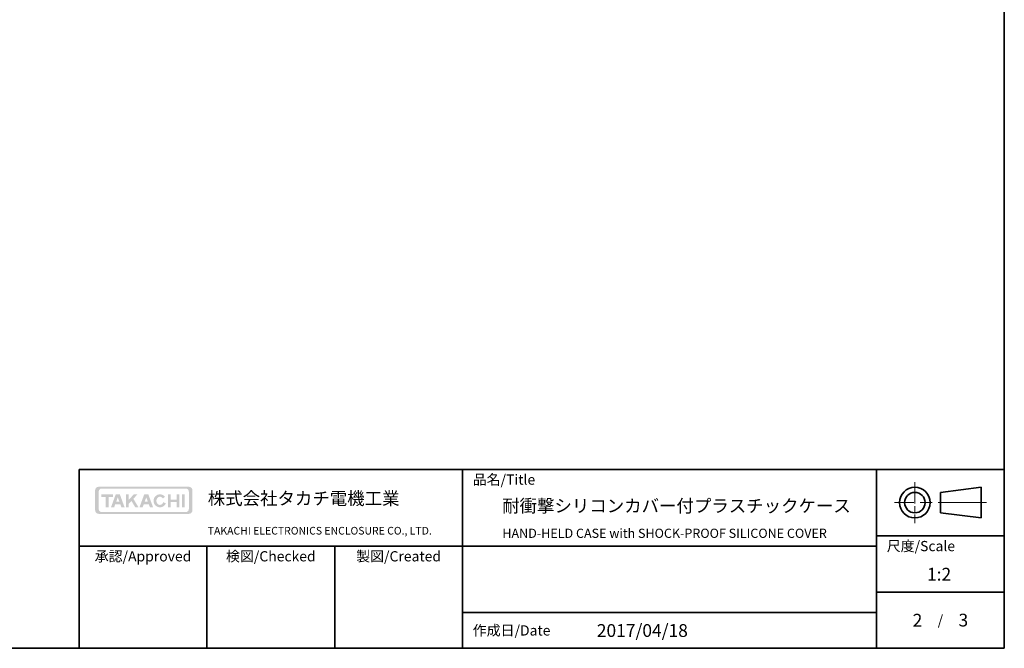
# Model space of a CAD drawing. Units: millimetres. Extents: x 0 to 5875, y 0 to 563.
# Drawn here: x 1199 to 1584, y 0 to 246 of the extents above; entities that cross this region are included whole.
import ezdxf
from ezdxf.enums import TextEntityAlignment as Align

# ---------------------------------------------------------------- set-up
doc = ezdxf.new("R2010")
doc.units = ezdxf.units.MM
doc.header["$LTSCALE"] = 2
doc.linetypes.add('CHAIN', pattern=[0.35429999999999995, 0.2362, -0.0295, 0.0591, -0.0295])
for name, color, linetype, lineweight in [('Border (ISO)', 7, 'Continuous', 35), ('Hatch (ISO)', 1, 'Continuous', 18), ('Title (ISO)', 7, 'Continuous', 35)]:
    doc.layers.add(name, color=color, linetype=linetype, lineweight=lineweight)
doc.styles.add('Note Text (TK)', font='txt')
doc.styles.add('文字スタイル75', font='arial.ttf')

# ---------------------------------------------------------------- blocks, each defined once
blk = doc.blocks.new('図面枠 tk図枠')
at = {"layer": 'Border (ISO)'}
for p in [(405.4999999999999, 289), (14.50000000000001, 8.000000000000007)]:
    blk.add_line(p, (405.4999999999999, 8.000000000000007), dxfattribs=at)
blk = doc.blocks.new('表題欄 tk表題欄')
at = {"layer": 'Hatch (ISO)'}
h = blk.add_hatch(color=256, dxfattribs=at)
edge = h.paths.add_edge_path(flags=0)
edge.add_arc((95.57537688673352, 236.2990653650367), 0.5958259999999996, 269.9999999999897, 360)
edge.add_line((96.17120288673351, 236.2990653650368), (96.17120288673348, 239.7107813650365))
edge.add_arc((95.5753768867335, 239.7107813650366), 0.5958259999999996, 0, 90.0000000000068)
edge.add_line((95.57537688673342, 240.3066073650366), (79.13710888673356, 240.3066073650366))
edge.add_arc((79.13710888673353, 239.7107813650366), 0.5958259999999996, 89.99999999999744, 180)
edge.add_line((78.54128288673353, 239.7107813650365), (78.54128288673331, 236.2990653650368))
edge.add_arc((79.13710888673332, 236.2990653650365), 0.5958259999999996, 180, 270.0000000000231)
edge.add_line((79.13710888673356, 235.7032393650365), (95.57537688673342, 235.7032393650367))
edge = h.paths.add_edge_path()
edge.add_line((77.83935088673357, 239.9556413650366), (77.83935088673357, 236.0542053650368))
edge.add_arc((78.54128288673346, 236.0542053650367), 0.7019319999998935, 180, 270.0000000000087)
edge.add_line((78.54128288673357, 235.3522733650368), (96.17120288673352, 235.3522733650368))
edge.add_arc((96.17120288673351, 236.0542053650367), 0.7019319999998921, 270, 360)
edge.add_line((96.8731348867334, 236.0542053650368), (96.87313488673352, 239.9556413650366))
edge.add_arc((96.1712028867336, 239.9556413650367), 0.7019319999998921, 0, 90.00000000000873)
edge.add_line((96.17120288673348, 240.6575733650367), (78.54128288673357, 240.6575733650366))
edge.add_arc((78.54128288673357, 239.9556413650366), 0.7019319999999984, 90, 180)
for points in [[(79.07181288673355, 239.1476033650369), (79.07181288673355, 238.6578833650367), (79.92066088673353, 238.6578833650367), (79.92066088673353, 236.6581933650368), (80.50832488673353, 236.6581933650368), (80.50832488673353, 238.6578833650367), (81.35717288673355, 238.6578833650367), (81.35717288673355, 239.1476033650369)], [(85.68407849525303, 236.6581933650368), (84.9434673993943, 237.8918698287545), (84.41792288673358, 237.3246628822781), (84.41792288673358, 236.6581933650368), (83.89555488673355, 236.6581933650368), (83.89555488673355, 239.1476033650369), (84.41792288673358, 239.1476033650369), (84.41792288673358, 238.0993979968839), (85.38913556809511, 239.1476033650369), (86.10696490847272, 239.1476033650369), (85.31925422435492, 238.2974470774499), (86.30334488673353, 236.6581933650368)], [(92.09142939614459, 239.1476033650369), (92.09142939614459, 236.6581933650368), (92.60971639614465, 236.6581933650368), (92.60971639614465, 237.6580383650368), (93.76872039614462, 237.6580383650368), (93.76872039614462, 236.6581933650368), (94.28700739614459, 236.6581933650368), (94.28700739614459, 239.1476033650369), (93.76872039614462, 239.1476033650369), (93.76872039614462, 238.1477583650367), (92.60971639614465, 238.1477583650367), (92.60971639614465, 239.1476033650369)], [(94.84202339614467, 239.1476033650369), (94.84202339614467, 236.6581933650368), (95.36439139614473, 236.6581933650368), (95.36439139614473, 239.1476033650369)]]:
    blk.add_hatch(color=256, dxfattribs=at).paths.add_polyline_path(points)
h = blk.add_hatch(color=256, dxfattribs=at)
h.paths.add_polyline_path([(82.59020695886475, 237.7110913650368), (81.95242681460243, 237.7110913650368), (82.27131688673356, 238.5794973650367)], flags=0)
h.paths.add_polyline_path([(82.77903014574996, 237.1968853650368), (81.76360362771717, 237.1968853650368), (81.56578886050404, 236.6581933650368), (80.94907288673355, 236.6581933650368), (81.86321688673357, 239.1476033650369), (82.67941688673353, 239.1476033650369), (83.59356088673351, 236.6581933650368), (82.97684491296302, 236.6581933650368)])
h = blk.add_hatch(color=256, dxfattribs=at)
h.paths.add_polyline_path([(87.52707281460246, 237.7110913650368), (88.16485295886469, 237.7110913650368), (87.84596288673359, 238.5794973650367)], flags=0)
h.paths.add_polyline_path([(87.14043486050403, 236.6581933650368), (87.3382496277172, 237.1968853650368), (88.35367614574989, 237.1968853650368), (88.551490912963, 236.6581933650368), (89.16820688673343, 236.6581933650368), (88.25406288673352, 239.1476033650369), (87.43786288673356, 239.1476033650369), (86.52371888673358, 236.6581933650368)])
h = blk.add_hatch(color=256, dxfattribs=at)
edge = h.paths.add_edge_path()
edge.add_arc((90.52309888673334, 237.9028983650369), 1.273272000000011, 38.55054079078439, 336.5820184016556)
edge.add_line((91.69149139614446, 237.3968543650369), (91.17255542714857, 237.6216113977801))
edge.add_ellipse((90.52309888673352, 237.9028983650369), major_axis=(0, -0.7998759999999119), ratio=0.8673469387756529, start_angle=128.5505407907963, end_angle=426.582018401653, ccw=False)
edge.add_line((91.09381514418376, 238.3576891122095), (91.51887237036831, 238.6964075050431))
at = {"layer": 'Title (ISO)'}
for p, q in [((74.70882392282105, 244.052739026017), (255.7088239228211, 244.052739026017)), ((74.70882392282105, 209.052739026017), (74.70882392282105, 244.052739026017)), ((149.7088239228211, 244.052739026017), (149.7088239228211, 209.052739026017)), ((230.7088239228211, 244.052739026017), (230.7088239228211, 209.052739026017)), ((255.7088239228211, 244.052739026017), (255.7088239228211, 209.052739026017)), ((243.2088239228211, 239.552739026017), (251.2088239228211, 240.5527390260171)), ((243.2088239228211, 239.552739026017), (243.2088239228211, 235.552739026017)), ((251.2088239228211, 234.552739026017), (251.2088239228211, 240.5527390260171)), ((243.2088239228211, 235.552739026017), (251.2088239228211, 234.552739026017)), ((230.7088239228211, 231.052739026017), (255.7088239228211, 231.052739026017)), ((74.70882392282105, 229.052739026017), (230.7088239228211, 229.052739026017)), ((99.70882392282108, 229.052739026017), (99.70882392282108, 209.052739026017)), ((124.708823922821, 229.052739026017), (124.708823922821, 209.052739026017)), ((230.7088239228211, 220.052739026017), (255.7088239228211, 220.052739026017)), ((149.7088239228211, 216.052739026017), (230.7088239228211, 216.052739026017)), ((255.7088239228211, 209.052739026017), (74.70882392282105, 209.052739026017))]:
    blk.add_line(p, q, dxfattribs=at)
at = {"layer": 'Title (ISO)', "color": 4, "linetype": 'CHAIN', "lineweight": 18, "ltscale": 8.889559745788574}
blk.add_line((238.2088239228211, 241.552739026017), (238.2088239228211, 233.552739026017), dxfattribs=at)
at = {"layer": 'Title (ISO)', "color": 4, "linetype": 'CHAIN', "lineweight": 18, "ltscale": 20.00163269042969}
blk.add_line((252.2088239228211, 237.552739026017), (234.2088239228211, 237.552739026017), dxfattribs=at)
at = {"layer": 'Title (ISO)'}
for radius in [3, 2]:
    blk.add_circle((238.2088239228211, 237.552739026017), radius, dxfattribs=at)
at = {"layer": 'Title (ISO)', "color": 1, "char_height": 2.000000029802322, "line_spacing_factor": 1.5, "style": 'Note Text (TK)'}
for s, insert, attachment_point in [('\\fＭＳ Ｐゴシック|b0|i0;\\H2.0000;品名/Title', (151.708823922821, 242.052739026017), 4), ('\\fＭＳ Ｐゴシック|b0|i0;\\H2.0000;尺度/Scale', (232.7088239228211, 229.052739026017), 4), ('\\fＭＳ Ｐゴシック|b0|i0;\\H2.0000;承認/Approved', (87.20882392282108, 227.052739026017), 5), ('\\fＭＳ Ｐゴシック|b0|i0;\\H2.0000;検図/Checked', (112.208823922821, 227.052739026017), 5), ('\\fＭＳ Ｐゴシック|b0|i0;\\H2.0000;製図/Created', (137.2088239228211, 227.052739026017), 5), ('\\fＭＳ Ｐゴシック|b0|i0;\\H2.0000;作成日/Date', (151.708823922821, 212.552739026017), 4)]:
    blk.add_mtext(s, dxfattribs=dict(at, insert=insert, attachment_point=attachment_point))
at = {"layer": 'Title (ISO)', "color": 7, "line_spacing_factor": 1.5, "style": 'Note Text (TK)'}
for s, insert, char_height, attachment_point in [('株式会社タカチ電機工業', (99.87313488673345, 238.052739026017), 2.5, 4), ('\\fArial|b0|i0;\\H1.4986;TAKACHI ELECTRONICS ENCLOSURE CO., LTD.', (99.87313488673342, 232.052739026017), 1.49859994649887, 4), ('\\fＭＳ Ｐゴシック|b0|i0;\\H2.0000;/', (243.2088239228211, 214.552739026017), 2.000000029802322, 5)]:
    blk.add_mtext(s, dxfattribs=dict(at, insert=insert, char_height=char_height, attachment_point=attachment_point))
at = {"layer": 'Title (ISO)', "color": 7}
for tag, p, height, style in [('<品名>_001', (157.4673466500938, 235.6677958441988), 2.5, 'Note Text (TK)'), ('<Title>_001', (157.5074596583393, 230.6521250748138), 1.800000071525573, '文字スタイル75'), ('<尺度>_001', (240.9218921046393, 222.302739026017), 2.5, 'Note Text (TK)'), ('<ページ_No.>_001', (237.9488807410029, 213.302739026017), 2.5, 'Note Text (TK)'), ('<総ページ数>_001', (246.7997330137301, 213.302739026017), 2.5, 'Note Text (TK)'), ('作成日_001', (175.6108125591847, 211.2814322078352), 2.5, 'Note Text (TK)')]:
    blk.add_attdef(tag, p, '', height=height, dxfattribs=dict(at, style=style))
at = {"layer": 'Title (ISO)', "color": 7, "style": 'Note Text (TK)'}
blk.add_attdef('<承認>', text='', height=2.5, dxfattribs=at).set_placement((87.20882392282108, 217.052739026017), align=Align.MIDDLE_CENTER)

msp = doc.modelspace()

# ---------------------------------------------------------------- block references
at = {"xscale": 2, "yscale": 2, "zscale": 2}
msp.add_blockref('図面枠 tk図枠', (772.9999999999998, -16.00000000000001), dxfattribs=at)
ref = msp.add_blockref('表題欄 tk表題欄', (1072.582352154357, -418.105478052034), dxfattribs=dict(xscale=2, yscale=2, zscale=2))
ref.add_attrib('<品名>_001', '耐衝撃シリコンカバー付プラスチックケース', (1387.517045454545, 53.23011363636364), dxfattribs={"layer": 'Title (ISO)', "color": 7, "height": 5, "style": 'Note Text (TK)'})
ref.add_attrib('<尺度>_001', '1:2', (1553.749976745628, 26.48976807639842), dxfattribs={"layer": 'Title (ISO)', "color": 7, "height": 5, "style": 'Note Text (TK)'})
ref.add_attrib('作成日_001', '2017/04/18', (1424.557418919756, 4.45738636363639), dxfattribs={"layer": 'Title (ISO)', "color": 7, "height": 5, "style": 'Note Text (TK)'})
ref.add_attrib('<Title>_001', 'HAND-HELD CASE with SHOCK-PROOF SILICONE COVER', (1387.597271471036, 43.19877209759344), dxfattribs={"layer": 'Title (ISO)', "color": 7, "height": 3.600000143051147, "style": '文字スタイル75'})
ref.add_attrib('<ページ_No.>_001', '2', (1548.139495225101, 8.489768076398377), dxfattribs={"layer": 'Title (ISO)', "color": 7, "height": 5, "style": 'Note Text (TK)'})
ref.add_attrib('<総ページ数>_001', '3', (1566.069577080491, 8.534106412005471), dxfattribs={"layer": 'Title (ISO)', "color": 7, "height": 5, "style": 'Note Text (TK)'})

doc.saveas('drawing.dxf')
